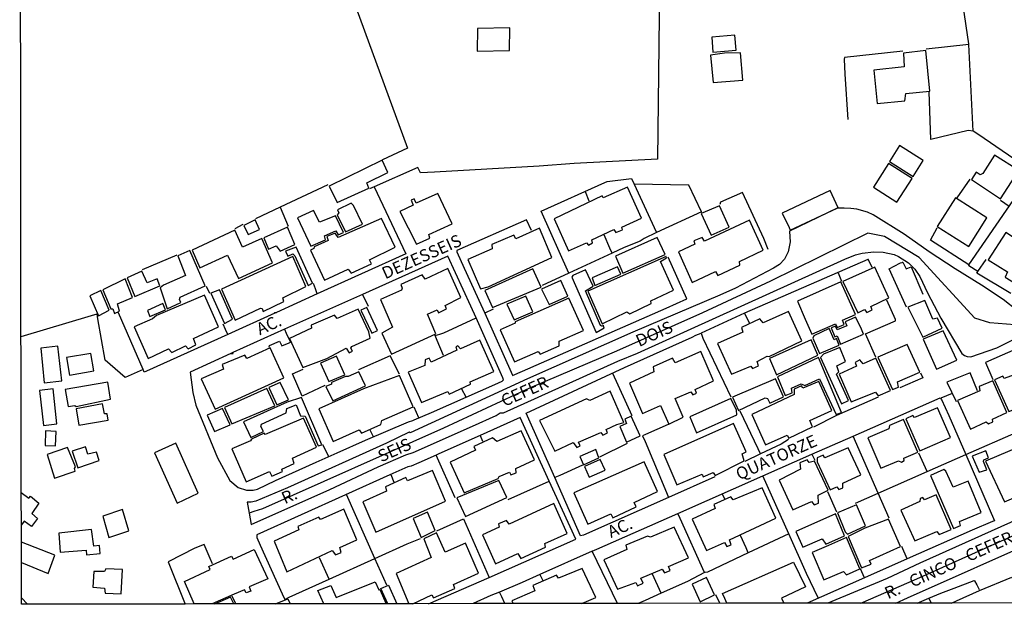
# Model space of a CAD drawing. Units: millimetres. Extents: x 185376 to 187947, y 1674277 to 1677067.
# Drawn here: x 185533 to 185737, y 1674286 to 1674407 of the extents above; entities that cross this region are included whole.
import ezdxf
from ezdxf.enums import TextEntityAlignment as Align

# ---------------------------------------------------------------- set-up
doc = ezdxf.new("R2010")
doc.units = ezdxf.units.MM
doc.header["$LTSCALE"] = 10
doc.header["$MEASUREMENT"] = 0
for name, color, linetype in [('V-EDIFICACAO', 7, 'Continuous'), ('V-LOTE', 1, 'Continuous'), ('V-NOME_DOS_LOGRADOUROS', 7, 'Continuous'), ('V-QUADRA', 2, 'Continuous')]:
    doc.layers.add(name, color=color, linetype=linetype)
doc.layers.add('V-EIXO_DE_LOGRADOURO', color=3, linetype='Continuous', plot=False)
doc.layers.add('X-LIMITE_5000', color=7, linetype='Continuous', plot=False)
doc.styles.get("Standard").update_dxf_attribs({"font": 'ARIAL.TTF'})

msp = doc.modelspace()

# ---------------------------------------------------------------- linework, layer by layer
at = {"layer": 'V-EDIFICACAO'}
for points in [[(185627.81, 1674404.91), (185627.74, 1674400.24), (185634.44, 1674400.4), (185634.48, 1674405.06), (185627.81, 1674404.91)], [(185676.2, 1674403.17), (185676.41, 1674400.06), (185681.23, 1674400.44), (185680.94, 1674403.57), (185676.2, 1674403.17)], [(185715.76, 1674399.86), (185715.87, 1674397.04), (185709.59, 1674396.33), (185710.28, 1674389.42), (185715.99, 1674390), (185716.21, 1674391.52), (185721.17, 1674392.02), (185720.33, 1674400.42), (185715.76, 1674399.86)], [(185678.82, 1674399.86), (185675.94, 1674399.41), (185676.45, 1674393.8), (185682.58, 1674394.28), (185682.11, 1674399.93), (185678.82, 1674399.86)], [(185714.9, 1674380.78), (185712.86, 1674377.44), (185717.73, 1674374.35), (185719.8, 1674377.66), (185714.9, 1674380.78)], [(185734.49, 1674378.81), (185732.11, 1674375.01), (185731.57, 1674374.71), (185730.71, 1674375.25), (185729.75, 1674373.74), (185735.79, 1674369.73), (185739.53, 1674375.59), (185734.49, 1674378.81)], [(185597.19, 1674372.41), (185598.85, 1674369), (185605.39, 1674371.95), (185605, 1674373.07), (185609.34, 1674375.2), (185608.11, 1674377.73), (185597.19, 1674372.41)], [(185712.61, 1674377.07), (185709.54, 1674372.16), (185714.36, 1674369.07), (185717.51, 1674373.94), (185712.61, 1674377.07)], [(185653.73, 1674369.99), (185653.53, 1674370.41), (185643.66, 1674365.66), (185646.63, 1674359.03), (185650.31, 1674360.69), (185650.76, 1674360.22), (185651.58, 1674360.66), (185651.4, 1674361.31), (185655.97, 1674363.42), (185656.4, 1674362.81), (185657.71, 1674363.35), (185657.59, 1674363.93), (185661.66, 1674365.74), (185658.77, 1674372.15), (185653.73, 1674369.99)], [(185615.16, 1674368.85), (185614.74, 1674369.73), (185614.16, 1674369.46), (185614.51, 1674368.48), (185611.82, 1674367.17), (185615.24, 1674360.4), (185618, 1674361.61), (185617.76, 1674362.43), (185622.56, 1674364.59), (185619.66, 1674370.83), (185615.16, 1674368.85)], [(185692.11, 1674363.83), (185692.37, 1674363.26), (185702.05, 1674367.84), (185702.25, 1674367.93), (185700.57, 1674371.49), (185690.73, 1674366.78)], [(185726.44, 1674369.97), (185722.69, 1674364.08), (185729.19, 1674359.93), (185732.94, 1674365.83), (185726.44, 1674369.97)], [(185602.25, 1674368.38), (185601.74, 1674368.84), (185598.93, 1674367.52), (185599.19, 1674366.89), (185598.86, 1674366.43), (185600.58, 1674362.95), (185604.06, 1674364.52), (185602.25, 1674368.38)], [(185673.97, 1674366.72), (185676.05, 1674362.26), (185679.75, 1674363.88), (185677.78, 1674368.32), (185673.97, 1674366.72)], [(185595.2, 1674364.92), (185593.95, 1674367.35), (185590.68, 1674365.86), (185593.44, 1674359.97), (185596.48, 1674361.32), (185596.25, 1674362.14), (185598.59, 1674363.16), (185599.05, 1674362.3), (185600.16, 1674362.78), (185598.52, 1674366.28), (185595.2, 1674364.92)], [(185599.03, 1674361.79), (185598.44, 1674362.69), (185596.75, 1674361.95), (185596.99, 1674361.13), (185594.13, 1674359.85), (185594.07, 1674359.49), (185593.33, 1674359.19), (185596.26, 1674352.94), (185601.13, 1674355.26), (185601.75, 1674354.4), (185605.95, 1674356.37), (185605.56, 1674357.17), (185610.79, 1674359.79), (185607.98, 1674365.67), (185599.03, 1674361.79)], [(185579.56, 1674364.27), (185580.47, 1674362.37), (185582.79, 1674363.44), (185581.95, 1674365.42), (185579.56, 1674364.27)], [(185583.71, 1674361.73), (185584.71, 1674359.36), (185586.29, 1674360.07), (185587.09, 1674358.95), (185590.15, 1674360.31), (185588.62, 1674363.92), (185583.71, 1674361.73)], [(185630.76, 1674360.32), (185630.82, 1674359.42), (185625.85, 1674357.23), (185628.47, 1674351.16), (185630.05, 1674351.59), (185643.16, 1674357.65), (185640.64, 1674363.71), (185635.76, 1674361.5), (185635.32, 1674362.29), (185630.76, 1674360.32)], [(185674.64, 1674361.02), (185674.21, 1674361.81), (185672.48, 1674361.11), (185672.68, 1674360.4), (185669.32, 1674358.84), (185672.12, 1674352.5), (185676.92, 1674354.75), (185677.39, 1674353.9), (185681.97, 1674356.04), (185681.88, 1674356.83), (185686.81, 1674359.13), (185683.96, 1674365.35), (185674.64, 1674361.02)], [(185739.9, 1674360.84), (185736.86, 1674362.8), (185733.21, 1674357.15), (185737.23, 1674354.67), (185736.74, 1674353.57), (185738.86, 1674352.25), (185745.79, 1674362.78), (185742.75, 1674364.84), (185739.9, 1674360.84)], [(185577.75, 1674363.31), (185568.9, 1674359.14), (185570.51, 1674355.53), (185576.23, 1674358.14), (185578.5, 1674353.31), (185585.49, 1674356.52), (185583.29, 1674361.56), (185579.31, 1674359.81), (185577.75, 1674363.31)], [(185656.31, 1674357.93), (185657.84, 1674354.4), (185666.53, 1674358.26), (185664.92, 1674361.78), (185656.31, 1674357.93)], [(185590.41, 1674359.8), (185588.19, 1674358.96), (185588.64, 1674357.89), (185589.72, 1674358.39), (185590.14, 1674357.99), (185592.84, 1674351.85), (185593.74, 1674352.32), (185590.41, 1674359.8)], [(185568.42, 1674359.08), (185565.95, 1674357.96), (185567.53, 1674353.96), (185563, 1674351.95), (185562.32, 1674351.37), (185563.74, 1674347.08), (185566.58, 1674348.35), (185566.28, 1674349.01), (185566.46, 1674349.44), (185571.62, 1674351.79), (185568.42, 1674359.08)], [(185574.98, 1674351.1), (185577.83, 1674344.71), (185583.03, 1674347.22), (185583.4, 1674347.13), (185583.55, 1674346.53), (185587.88, 1674348.57), (185587.65, 1674349.3), (185592.41, 1674351.67), (185589.68, 1674357.87), (185574.98, 1674351.1)], [(185650.6, 1674350.7), (185653.56, 1674343.98), (185658.65, 1674346.41), (185659.29, 1674346.02), (185663.69, 1674348.13), (185663.57, 1674348.71), (185668.27, 1674350.88), (185665.6, 1674356.81), (185666.85, 1674357.57), (185666.78, 1674357.88), (185650.6, 1674350.7)], [(185651.47, 1674353.44), (185652.06, 1674351.85), (185657.38, 1674354.19), (185656.7, 1674355.73), (185651.47, 1674353.44)], [(185703.24, 1674352.7), (185706.32, 1674346.24), (185707.71, 1674346.92), (185708.17, 1674346.28), (185709.24, 1674346.83), (185709.03, 1674347.54), (185712.7, 1674349.35), (185709.8, 1674355.63), (185703.24, 1674352.7)], [(185558.52, 1674354.81), (185555.53, 1674353.43), (185557.1, 1674349.59), (185562.22, 1674351.81), (185561.67, 1674353.26), (185559.63, 1674352.44), (185558.52, 1674354.81)], [(185611.98, 1674352.09), (185612.29, 1674351.31), (185612.13, 1674350.88), (185607.83, 1674348.99), (185610.28, 1674343.29), (185608.07, 1674342.05), (185610.07, 1674337.72), (185619.19, 1674341.91), (185617.48, 1674345.98), (185619.48, 1674346.81), (185619.78, 1674346.24), (185621.39, 1674347.04), (185621.14, 1674347.75), (185624.37, 1674349.4), (185621.72, 1674355.41), (185617.01, 1674353.2), (185616.43, 1674354.1), (185611.98, 1674352.09)], [(185629.31, 1674350.85), (185630.91, 1674347.3), (185640.93, 1674351.53), (185639.26, 1674355.3), (185629.31, 1674350.85)], [(185650.09, 1674355.07), (185647.51, 1674353.91), (185647.32, 1674353.57), (185652.3, 1674342.16), (185653.97, 1674343.11), (185653.78, 1674343.65), (185653.6, 1674343.4), (185653.22, 1674343.63), (185650.12, 1674350.77), (185651.72, 1674351.72), (185650.09, 1674355.07)], [(185550.47, 1674351), (185552.14, 1674347.05), (185552.54, 1674347.02), (185552.92, 1674346.1), (185553.96, 1674346.55), (185553.5, 1674348.09), (185556.62, 1674349.42), (185555.12, 1674353.25), (185550.47, 1674351)], [(185641.06, 1674351.12), (185642.62, 1674347.92), (185646.47, 1674349.64), (185645.02, 1674352.88), (185641.06, 1674351.12)], [(185695.43, 1674344.89), (185696.82, 1674341.79), (185701.72, 1674343.93), (185702.05, 1674343.2), (185703.46, 1674343.83), (185703.14, 1674344.73), (185705.84, 1674345.88), (185702.82, 1674352.6), (185693.87, 1674348.66), (185695.43, 1674344.89)], [(185550.05, 1674350.82), (185547.82, 1674349.73), (185549.57, 1674345.59), (185551.81, 1674346.77), (185550.05, 1674350.82)], [(185561.54, 1674345.64), (185560.72, 1674345), (185556.95, 1674343.33), (185559.84, 1674336.81), (185564.06, 1674338.77), (185564.7, 1674338.05), (185567.52, 1674339.39), (185568.09, 1674338.78), (185569.71, 1674339.6), (185569.23, 1674340.92), (185574.38, 1674343.33), (185571.5, 1674349.84), (185561.54, 1674345.64)], [(185574.56, 1674350.97), (185572.76, 1674350.25), (185575.59, 1674344.02), (185577.26, 1674344.94), (185574.56, 1674350.97)], [(185633.85, 1674348.01), (185635.37, 1674344.75), (185639.25, 1674346.42), (185637.76, 1674349.69), (185633.85, 1674348.01)], [(185559.69, 1674346.71), (185560.17, 1674345.44), (185563.39, 1674346.87), (185562.87, 1674348.13), (185559.69, 1674346.71)], [(185604.98, 1674347.35), (185603.74, 1674346.76), (185606.02, 1674342.06), (185607.19, 1674342.56), (185604.98, 1674347.35)], [(185635.61, 1674344.38), (185635.61, 1674344.09), (185632.5, 1674342.73), (185635.42, 1674336.08), (185640.36, 1674338.26), (185640.73, 1674337.69), (185644.65, 1674339.4), (185644.67, 1674340.37), (185649.67, 1674342.61), (185646.68, 1674349.25), (185635.61, 1674344.38)], [(185716.64, 1674347.42), (185719.71, 1674341.18), (185723.69, 1674343.09), (185722.74, 1674345.1), (185721.81, 1674344.9), (185720.13, 1674348.77), (185716.64, 1674347.42)], [(185593.51, 1674343.68), (185593.54, 1674343.04), (185588.99, 1674340.94), (185591.76, 1674334.97), (185596.7, 1674336.81), (185600.69, 1674338.95), (185601.36, 1674337.98), (185602.02, 1674338.33), (185601.7, 1674338.9), (185601.89, 1674339.28), (185605.65, 1674340.96), (185605.4, 1674342.33), (185603.21, 1674346.96), (185598.84, 1674345.04), (185598.31, 1674345.76), (185593.51, 1674343.68)], [(185686.75, 1674344.13), (185686.1, 1674344.96), (185682.31, 1674343.23), (185682.55, 1674342.2), (185677.32, 1674339.92), (185680.26, 1674333.54), (185684.22, 1674335.24), (185684.59, 1674334.74), (185685.83, 1674335.28), (185685.51, 1674336.18), (185687.62, 1674337.31), (185688.04, 1674337.21), (185694.75, 1674340.43), (185691.98, 1674346.52), (185686.75, 1674344.13)], [(185707.06, 1674342.83), (185706.42, 1674344.19), (185705.86, 1674345.36), (185703.71, 1674344.39), (185704.05, 1674343.54), (185702.07, 1674342.68), (185701.69, 1674343.47), (185700.79, 1674343.1), (185701.55, 1674341.26), (185702.07, 1674341.49), (185702.76, 1674339.78), (185707.51, 1674341.84), (185707.35, 1674342.19), (185707.06, 1674342.83)], [(185697.21, 1674341.5), (185697.02, 1674340.96), (185698.41, 1674337.81), (185702.43, 1674339.55), (185701.89, 1674340.92), (185701.41, 1674340.67), (185700.42, 1674342.96), (185697.21, 1674341.5)], [(185723.92, 1674342.53), (185719.77, 1674340.8), (185722.55, 1674334.59), (185726.75, 1674336.42), (185723.92, 1674342.53)], [(185537.66, 1674338.9), (185538.39, 1674331.8), (185542.01, 1674332.15), (185541.22, 1674339.33), (185537.66, 1674338.9)], [(185618.25, 1674336.05), (185617.81, 1674336.83), (185617, 1674336.55), (185616.97, 1674335.37), (185613.51, 1674333.95), (185616.23, 1674327.71), (185621.68, 1674329.95), (185621.94, 1674329.46), (185626.37, 1674331.53), (185626.32, 1674331.96), (185631.17, 1674334.08), (185628.3, 1674340.59), (185624.33, 1674338.78), (185623.74, 1674339.39), (185623.36, 1674339.19), (185623.57, 1674338.5), (185618.25, 1674336.05)], [(185688.06, 1674336.77), (185689.56, 1674333.43), (185698.03, 1674337.46), (185696.67, 1674340.63), (185688.06, 1674336.77)], [(185710.45, 1674337.06), (185713.48, 1674330.4), (185714.73, 1674330.91), (185714.49, 1674332), (185719.11, 1674333.95), (185716.52, 1674339.72), (185710.45, 1674337.06)], [(185542.97, 1674336.99), (185543.6, 1674333.35), (185548.64, 1674334.22), (185548.02, 1674337.85), (185542.97, 1674336.99)], [(185580.24, 1674336.81), (185579.78, 1674337.49), (185575.09, 1674335.53), (185575.36, 1674334.59), (185570.79, 1674332.57), (185573.68, 1674326.33), (185587.86, 1674332.78), (185585.01, 1674338.99), (185580.24, 1674336.81)], [(185595.44, 1674335.86), (185597.12, 1674332.08), (185600.42, 1674333.45), (185598.7, 1674337.28), (185595.44, 1674335.86)], [(185664.07, 1674335.06), (185664.23, 1674334.01), (185659.19, 1674331.69), (185661.89, 1674325.45), (185665.57, 1674327.08), (185667.3, 1674323.27), (185670.25, 1674324.65), (185668.6, 1674328.52), (185671.86, 1674329.92), (185672.25, 1674329.28), (185672.99, 1674329.67), (185672.76, 1674330.39), (185676.55, 1674332.18), (185673.88, 1674338.22), (185668.61, 1674335.87), (185668.07, 1674336.88), (185664.07, 1674335.06)], [(185699.21, 1674337.68), (185698.62, 1674337), (185702.97, 1674327.42), (185704.36, 1674328.14), (185701.93, 1674333.58), (185702.36, 1674334.04), (185702.01, 1674335.31), (185703.79, 1674336.2), (185702.61, 1674339.1), (185699.21, 1674337.68)], [(185689.74, 1674332.99), (185691.34, 1674329.17), (185692.77, 1674329.69), (185692.62, 1674330.65), (185694.65, 1674331.56), (185695.37, 1674331.21), (185698.41, 1674332.62), (185701.87, 1674325.23), (185702.97, 1674325.67), (185698.21, 1674336.97), (185689.74, 1674332.99)], [(185702.44, 1674333.53), (185704.93, 1674327.87), (185709.97, 1674329.84), (185710.48, 1674329.06), (185713.06, 1674330.22), (185710.04, 1674336.88), (185707.41, 1674335.72), (185706.75, 1674336.51), (185705.77, 1674336), (185706.05, 1674335.2), (185702.44, 1674333.53)], [(185604.29, 1674330.54), (185595.08, 1674326.38), (185598.01, 1674319.66), (185603.41, 1674322.06), (185603.88, 1674321.38), (185607.88, 1674323.16), (185608.08, 1674323.99), (185614.53, 1674326.85), (185611.69, 1674333.31), (185604.29, 1674330.54)], [(185600.57, 1674333.08), (185597.7, 1674331.85), (185597.67, 1674331.53), (185596.49, 1674331), (185597.95, 1674328.07), (185604.68, 1674331.13), (185603.35, 1674334.04), (185601.13, 1674333.06), (185600.57, 1674333.08)], [(185736.53, 1674332.66), (185736.21, 1674333.13), (185734.55, 1674332.4), (185737.5, 1674325.82), (185738.74, 1674326.35), (185739.05, 1674325.89), (185739.96, 1674326.23), (185739.99, 1674326.9), (185743.54, 1674328.52), (185740.98, 1674334.32), (185736.53, 1674332.66)], [(185542.69, 1674330.39), (185543.32, 1674326.9), (185544.7, 1674327.09), (185544.96, 1674326.87), (185552.07, 1674328.41), (185551.51, 1674331.92), (185542.69, 1674330.39)], [(185587.1, 1674331.87), (185584.77, 1674330.81), (185586.42, 1674327.24), (185588.8, 1674328.29), (185587.1, 1674331.87)], [(185680.42, 1674328.82), (185681.7, 1674326.04), (185687.19, 1674328.68), (185687.64, 1674328.54), (185688.12, 1674327.6), (185690.99, 1674328.85), (185689.33, 1674332.61), (185680.42, 1674328.82)], [(185694.97, 1674330.66), (185694.66, 1674331.12), (185693.2, 1674330.47), (185693.18, 1674329.39), (185684.47, 1674325.25), (185687.27, 1674318.94), (185691.72, 1674321), (185692.09, 1674320.32), (185696.97, 1674322.7), (185696.42, 1674323.99), (185700.93, 1674326.04), (185698.27, 1674332.03), (185694.97, 1674330.66)], [(185731.35, 1674331.02), (185731.48, 1674330.11), (185726.87, 1674328.14), (185729.54, 1674322.21), (185732.79, 1674323.7), (185733.27, 1674323.3), (185734.18, 1674323.71), (185734.12, 1674324.28), (185737.06, 1674325.63), (185734.21, 1674332.18), (185731.35, 1674331.02)], [(185537.44, 1674330.21), (185538.24, 1674322.94), (185541.01, 1674323.31), (185540.27, 1674330.52), (185537.44, 1674330.21)], [(185575.61, 1674326.71), (185577.13, 1674323.3), (185585.99, 1674327.02), (185584.35, 1674330.61), (185575.61, 1674326.71)], [(185650.31, 1674328.46), (185640.62, 1674323.98), (185643.76, 1674317.63), (185647.59, 1674319.47), (185648.33, 1674318.39), (185649.02, 1674318.74), (185648.67, 1674319.5), (185653.3, 1674321.55), (185653.68, 1674320.97), (185654.63, 1674321.42), (185654.38, 1674322.12), (185656.54, 1674323.19), (185658.05, 1674323.57), (185655.2, 1674330.07), (185650.99, 1674328.11), (185650.31, 1674328.46)], [(185544.99, 1674326.43), (185545.57, 1674323.02), (185551.58, 1674324.08), (185551.4, 1674325.4), (185550.85, 1674325.39), (185550.45, 1674327.45), (185544.99, 1674326.43)], [(185579.49, 1674323.7), (185581.01, 1674320.5), (185583.62, 1674321.7), (185583.13, 1674322.73), (185583.21, 1674323.26), (185588.36, 1674325.56), (185588.49, 1674326.5), (185590.36, 1674327.23), (185591.32, 1674324.99), (185592.22, 1674324.89), (185594.93, 1674318.75), (185595.72, 1674318.95), (185591.46, 1674328.71), (185588.56, 1674327.77), (185579.49, 1674323.7)], [(185671.61, 1674324.77), (185673.03, 1674321.48), (185681.35, 1674325.15), (185681.24, 1674326.16), (185680.07, 1674328.57), (185671.61, 1674324.77)], [(185571.99, 1674325.11), (185573.56, 1674321.7), (185576.79, 1674323.13), (185575.19, 1674326.45), (185571.99, 1674325.11)], [(185718.04, 1674324.58), (185717.67, 1674325.04), (185716.2, 1674324.36), (185719.13, 1674317.71), (185725.47, 1674320.46), (185722.78, 1674326.61), (185718.04, 1674324.58)], [(185584.02, 1674321.12), (185583.79, 1674321.37), (185581.17, 1674320.13), (185581, 1674319.77), (185577.13, 1674318.11), (185580.09, 1674311.3), (185584.92, 1674313.43), (185585.36, 1674312.53), (185587.55, 1674313.48), (185587.44, 1674313.94), (185589.97, 1674315.12), (185589.66, 1674316.23), (185594.62, 1674318.48), (185591.89, 1674324.5), (185584.02, 1674321.12)], [(185658.25, 1674324.26), (185658.56, 1674323.4), (185657.19, 1674322.75), (185658.58, 1674319.55), (185661.36, 1674320.84), (185659.53, 1674324.89), (185658.25, 1674324.26)], [(185666.25, 1674316.98), (185668.97, 1674310.74), (185674.16, 1674312.91), (185674.4, 1674312.38), (185676.47, 1674313.28), (185676.87, 1674312.67), (185682.83, 1674315.7), (185682.42, 1674317.1), (185683.25, 1674317.53), (185680.65, 1674323.37), (185666.25, 1674316.98)], [(185712.83, 1674322.97), (185712.7, 1674322.25), (185708.38, 1674320.42), (185711.08, 1674314.13), (185714.72, 1674315.69), (185715.31, 1674315.4), (185715.9, 1674315.71), (185715.84, 1674316.2), (185718.71, 1674317.45), (185715.71, 1674324.17), (185712.83, 1674322.97)], [(185538.68, 1674321.86), (185538.61, 1674318.83), (185540.7, 1674318.75), (185540.87, 1674321.71), (185538.68, 1674321.86)], [(185627.04, 1674318.66), (185627.43, 1674317.85), (185622.2, 1674315.4), (185625.05, 1674309.03), (185632.09, 1674312.02), (185632.26, 1674312.45), (185634.41, 1674313.31), (185634.7, 1674312.75), (185635.77, 1674313.18), (185635.72, 1674314.05), (185639.59, 1674315.89), (185636.85, 1674321.87), (185631.84, 1674319.63), (185630.91, 1674320.42), (185627.04, 1674318.66)], [(185561.12, 1674317.32), (185565.82, 1674306.92), (185570.16, 1674309.01), (185565.54, 1674319.28), (185561.12, 1674317.32)], [(185538.97, 1674316.95), (185540.53, 1674312.09), (185544.78, 1674313.56), (185544.61, 1674314.09), (185544.86, 1674314.4), (185543.21, 1674318.42), (185538.97, 1674316.95)], [(185544.18, 1674317.64), (185545.34, 1674314.2), (185549.7, 1674315.72), (185549.18, 1674317.47), (185547.42, 1674317.04), (185546.9, 1674318.59), (185544.18, 1674317.64)], [(185648.92, 1674316.55), (185649.7, 1674314.86), (185652.87, 1674316.31), (185652.22, 1674317.98), (185648.92, 1674316.55)], [(185699.51, 1674316.31), (185699.17, 1674316.81), (185697.89, 1674316.28), (185697.89, 1674315.45), (185700.62, 1674309.69), (185702.01, 1674310.33), (185702.38, 1674309.76), (185703.2, 1674310.09), (185703.21, 1674311.03), (185706.95, 1674312.75), (185704.35, 1674318.33), (185699.51, 1674316.31)], [(185729.93, 1674316.62), (185731.39, 1674313.33), (185732.96, 1674313.8), (185732.22, 1674315.56), (185732.34, 1674315.9), (185733.27, 1674316.31), (185732.72, 1674317.71), (185729.93, 1674316.62)], [(185732.65, 1674315.6), (185736.6, 1674307.21), (185741.04, 1674309.13), (185741.61, 1674308.52), (185744.13, 1674309.74), (185739.93, 1674318.71), (185732.65, 1674315.6)], [(185647.73, 1674309.05), (185650.6, 1674302.62), (185655.37, 1674304.75), (185655.74, 1674303.9), (185660.55, 1674306.16), (185660.17, 1674307.06), (185664.96, 1674309.36), (185662.19, 1674315.47), (185647.73, 1674309.05)], [(185649.88, 1674314.48), (185650.86, 1674312.32), (185654.15, 1674313.74), (185653.11, 1674315.94), (185649.88, 1674314.48)], [(185690.1, 1674311.69), (185692.9, 1674305.54), (185696.77, 1674307.28), (185697.27, 1674306.56), (185698.17, 1674306.92), (185698.16, 1674308.58), (185700.21, 1674309.58), (185697.37, 1674315.61), (185696.24, 1674315.3), (185695.85, 1674315.9), (185694.33, 1674315.25), (185694.5, 1674313.97), (185690.1, 1674311.69)], [(185608.8, 1674310.32), (185609.04, 1674309.43), (185604.14, 1674307.19), (185606.84, 1674300.95), (185621.24, 1674307.36), (185618.55, 1674313.68), (185613.4, 1674311.51), (185613.02, 1674312.23), (185608.8, 1674310.32)], [(185724.51, 1674313.54), (185724.03, 1674313.87), (185721.3, 1674312.65), (185726.09, 1674301.68), (185727.47, 1674302.31), (185727.32, 1674303.12), (185731.78, 1674305), (185729.08, 1674311.49), (185726, 1674310.23), (185724.51, 1674313.54)], [(185623.58, 1674308.05), (185625.37, 1674304.19), (185633.84, 1674308.07), (185632.24, 1674311.64), (185623.58, 1674308.05)], [(185680.57, 1674307.61), (185680.13, 1674308.26), (185676.56, 1674306.68), (185676.88, 1674305.85), (185672.11, 1674303.6), (185675.11, 1674297.16), (185678.81, 1674298.79), (185679.26, 1674297.96), (185680.14, 1674298.29), (185679.83, 1674299.36), (185689.39, 1674303.84), (185686.56, 1674310.07), (185680.57, 1674307.61)], [(185634.32, 1674302.59), (185633.77, 1674303.38), (185632.14, 1674302.67), (185632.26, 1674301.97), (185628.83, 1674300.41), (185631.54, 1674294.43), (185636.12, 1674296.5), (185636.77, 1674295.53), (185641.85, 1674297.81), (185641.73, 1674298.61), (185646.32, 1674300.66), (185643.55, 1674306.83), (185634.32, 1674302.59)], [(185720.06, 1674307.63), (185719.73, 1674308.11), (185719.2, 1674307.89), (185719.1, 1674307.25), (185715.22, 1674305.49), (185718.09, 1674299.17), (185722.64, 1674301.05), (185723.08, 1674300.44), (185725.59, 1674301.48), (185722.49, 1674308.65), (185720.06, 1674307.63)], [(185550.51, 1674304.26), (185551.76, 1674299.86), (185555.85, 1674301.2), (185554.58, 1674305.59), (185550.51, 1674304.26)], [(185590.73, 1674302.14), (185590.95, 1674301.43), (185585.83, 1674299.11), (185588.45, 1674292.76), (185597.84, 1674297.12), (185598.5, 1674296.25), (185599.68, 1674296.76), (185599.41, 1674297.76), (185602.93, 1674299.36), (185600.2, 1674305.67), (185595.43, 1674303.54), (185595.07, 1674304.03), (185590.73, 1674302.14)], [(185614.55, 1674303.74), (185616.16, 1674299.82), (185619.1, 1674301.29), (185617.53, 1674305.04), (185614.55, 1674303.74)], [(185693.5, 1674301.09), (185694.99, 1674297.87), (185698.96, 1674299.57), (185699.72, 1674298.44), (185703.59, 1674300.21), (185701.73, 1674304.69), (185693.5, 1674301.09)], [(185702.11, 1674304.9), (185703.68, 1674301.03), (185704.15, 1674300.55), (185707.93, 1674302.27), (185706.07, 1674306.58), (185702.11, 1674304.9)], [(185707.76, 1674301.78), (185704.34, 1674300.03), (185707.1, 1674293.6), (185709.05, 1674294.36), (185708.74, 1674295.07), (185715.1, 1674297.97), (185712.64, 1674303.59), (185707.76, 1674301.78)], [(185541.38, 1674300.74), (185541.71, 1674296.8), (185547.02, 1674297.24), (185547.13, 1674296.25), (185549.93, 1674296.56), (185549.8, 1674298.16), (185548.66, 1674298.07), (185548.18, 1674301.49), (185541.38, 1674300.74)], [(185658.42, 1674298.24), (185658.63, 1674297.35), (185653.87, 1674295.2), (185656.72, 1674289.19), (185660.5, 1674290.53), (185660.87, 1674289.85), (185661.98, 1674290.4), (185661.56, 1674291.46), (185665.93, 1674293.33), (185666.44, 1674292.54), (185667.55, 1674293.03), (185667.25, 1674293.88), (185671.38, 1674295.64), (185668.4, 1674302), (185663.5, 1674299.89), (185662.91, 1674300.14), (185658.42, 1674298.24)], [(185700.23, 1674298.19), (185696.91, 1674296.72), (185699.3, 1674291.12), (185703.35, 1674292.82), (185703.96, 1674292.14), (185706.73, 1674293.39), (185703.99, 1674299.81), (185700.23, 1674298.19)], [(185551.1, 1674293.36), (185550.82, 1674292.79), (185548.64, 1674292.82), (185548.44, 1674289.56), (185550.82, 1674289.4), (185550.98, 1674288.32), (185554.26, 1674288.21), (185554.54, 1674293.25), (185551.1, 1674293.36)], [(185672.11, 1674290.21), (185673.8, 1674286.53), (185676.7, 1674288), (185675.08, 1674291.55), (185672.11, 1674290.21)]]:
    msp.add_lwpolyline(points, close=True, dxfattribs=at)
for points in [[(185533.659, 1674309.131), (185535.195, 1674307.936), (185535.58, 1674308.34), (185537.31, 1674306.9), (185535.83, 1674304.77), (185537, 1674303.75), (185535.8, 1674302.1), (185534.26, 1674303.21), (185533.67, 1674302.42)], [(185614.44, 1674286.16), (185618.36, 1674288.02), (185618.762, 1674287.414), (185623.154, 1674289.327), (185622.89, 1674290.12), (185628.05, 1674292.46), (185625.35, 1674298.65), (185621.16, 1674296.84), (185619.34, 1674300.79), (185616.74, 1674299.55), (185618.28, 1674295.74), (185611.06, 1674292.43), (185613.64, 1674286.16)], [(185533.679, 1674294.65), (185539.24, 1674292.43), (185539.24, 1674292.43), (185540.55, 1674296.17), (185533.67, 1674298.86)], [(185569.361, 1674286.11), (185567.37, 1674290.75), (185567.37, 1674290.75), (185572.65, 1674293.26), (185572.4, 1674293.85), (185577.07, 1674295.99), (185577.37, 1674295.38), (185581.75, 1674297.38), (185584.54, 1674291.33), (185580.67, 1674289.62), (185581.06, 1674288.78), (185580.09, 1674288.39), (185579.72, 1674289.04), (185577.58, 1674288.17), (185573.046, 1674286.112)], [(185679.28, 1674286.25), (185678.84, 1674287.25), (185678.38, 1674288.3), (185693.05, 1674294.72), (185695.51, 1674289.65), (185690.53, 1674287.3), (185691.07, 1674286.26)], [(185649.28, 1674286.21), (185650.28, 1674286.62), (185652.25, 1674287.44), (185649.39, 1674293.47), (185644.52, 1674291.41), (185644.15, 1674292.04), (185639.21, 1674289.9), (185639.66, 1674288.83), (185634.87, 1674286.78), (185635.17, 1674286.19)], [(185596.12, 1674286.14), (185594.88, 1674288.86), (185597.56, 1674289.93), (185598.65, 1674287.48), (185606.668, 1674290.69), (185607.442, 1674289.023), (185607.66, 1674289.105), (185607.66, 1674289.105), (185608.946, 1674286.16)], [(185725.67, 1674286.3), (185726.68, 1674286.76), (185731.43, 1674288.91), (185738.09, 1674291.63), (185740.27, 1674287.33), (185740.78, 1674286.33)], [(185609.289, 1674286.153), (185607.887, 1674289.293), (185609.448, 1674289.97), (185609.448, 1674289.97), (185611.145, 1674286.16)], [(185534.919, 1674286.061), (185533.69, 1674287.41), (185534.919, 1674286.061)], [(185577.496, 1674286.119), (185576.86, 1674287.532), (185573.545, 1674286.042)], [(185586.1, 1674286.13), (185588.7, 1674287.17), (185588.7, 1674287.17), (185589.16, 1674286.13)]]:
    msp.add_lwpolyline(points, dxfattribs=at)
at = {"layer": 'V-EIXO_DE_LOGRADOURO'}
for points in [[(185759.25, 1674314.5), (185758.91, 1674319.74), (185757.33, 1674332.39), (185756, 1674336.17), (185752.46, 1674339.52), (185746.63, 1674341.56), (185738.72, 1674343.73), (185733.54, 1674344.16), (185730.44, 1674345.09), (185719, 1674357.67), (185711.84, 1674362.01), (185708.38, 1674362.68), (185688.31, 1674352.73), (185674.24, 1674346.2), (185656.5, 1674338.34), (185638.56, 1674330.68), (185620.82, 1674322.44), (185583.41, 1674305.79), (185581.68, 1674305.21), (185580.68, 1674304.87)], [(185706.91, 1674286.285), (185718.48, 1674291.31), (185749.95, 1674305.39)]]:
    msp.add_lwpolyline(points, dxfattribs=at)
at = {"layer": 'V-LOTE'}
for points in [[(185581.15, 1674468.21), (185613.36, 1674380.25), (185608.23, 1674377.84)], [(185729.21, 1674401.74), (185724.26, 1674435.36)], [(185665.48, 1674419.25), (185664.97, 1674377.94), (185647.75, 1674377.06), (185640.57, 1674376.5), (185618.93, 1674375.26), (185616.03, 1674375.16), (185615.48, 1674376.2), (185606.5, 1674372.27)], [(185715.58, 1674400.22), (185703.57, 1674398.94), (185703.46, 1674398.57), (185703.6, 1674395.48), (185704.23, 1674386.13)], [(185729.22, 1674401.61), (185720.42, 1674400.69)], [(185729.22, 1674401.61), (185729.21, 1674401.74)], [(185730.11, 1674383.73), (185730.04, 1674385.09), (185729.22, 1674401.61)], [(185730.11, 1674383.73), (185729.09, 1674383.85), (185721.39, 1674381.98), (185721.03, 1674391.82)], [(185742.45, 1674375.32), (185731.05, 1674383.09), (185730.11, 1674383.73)], [(185646.7, 1674354.44), (185640.95, 1674367.19), (185654.07, 1674373.15), (185654.6, 1674373.33), (185659.6, 1674373.97), (185660.16, 1674372.76)], [(185729.42, 1674373.85), (185726.78, 1674370)], [(185596.9, 1674372.65), (185587.06, 1674368.01)], [(185606.5, 1674372.27), (185613, 1674358.4), (185594.76, 1674350.14)], [(185606.5, 1674372.27), (185605.56, 1674371.86)], [(185660.16, 1674372.76), (185664.31, 1674363.81), (185664.78, 1674362.79)], [(185674.02, 1674367.07), (185671.41, 1674372.6), (185660.16, 1674372.76)], [(185729.25, 1674356.11), (185740.52, 1674372.49)], [(185650.01, 1674371.3), (185650.78, 1674369.36)], [(185687.82, 1674359.3), (185686.93, 1674361.56), (185682.53, 1674371.1), (185677.97, 1674369.04), (185677.81, 1674368.61)], [(185587.06, 1674368.01), (185582, 1674365.62)], [(185587.06, 1674368.01), (185588.77, 1674364.13)], [(185737.53, 1674368.2), (185735.77, 1674369.41)], [(185674.02, 1674367.07), (185664.78, 1674362.79)], [(185579.41, 1674364.47), (185577.75, 1674363.57)], [(185638.96, 1674363.22), (185637.91, 1674365.45), (185623.58, 1674359.09), (185623.58, 1674358.8), (185625.05, 1674355.43), (185628.53, 1674347.97), (185629.34, 1674346.14)], [(185721.28, 1674361.25), (185722.69, 1674363.77)], [(185655.61, 1674358.57), (185655.16, 1674359.57), (185653.93, 1674362.3)], [(185664.78, 1674362.79), (185662.21, 1674361.6), (185661.41, 1674361.02), (185658.09, 1674359.71), (185655.61, 1674358.57)], [(185729.25, 1674356.11), (185721.28, 1674361.25)], [(185565.76, 1674358.15), (185558.62, 1674355.07)], [(185627.54, 1674345.17), (185626.46, 1674347.6), (185621.69, 1674357.89), (185604.11, 1674350.03)], [(185655.61, 1674358.57), (185646.7, 1674354.44)], [(185671, 1674349.11), (185667.18, 1674357.69)], [(185708.52, 1674357.2), (185708.51, 1674357.21), (185708.37, 1674357.21), (185682.93, 1674346.13)], [(185709.24, 1674355.59), (185708.52, 1674357.2)], [(185716.36, 1674347.41), (185712.75, 1674355.32), (185713.84, 1674355.89)], [(185713.84, 1674355.89), (185715.1, 1674356.54), (185715.43, 1674356.62)], [(185715.43, 1674356.62), (185715.56, 1674356.66)], [(185715.56, 1674356.66), (185715.61, 1674356.67), (185716.32, 1674355.31)], [(185716.32, 1674355.31), (185717.29, 1674355.69)], [(185717.29, 1674355.69), (185719.71, 1674350.11), (185719.75, 1674350.11)], [(185729.27, 1674356.1), (185729.25, 1674356.11)], [(185731.05, 1674354.75), (185729.25, 1674355.9), (185729.27, 1674356.1)], [(185731.05, 1674354.75), (185732.82, 1674357.21)], [(185646.7, 1674354.44), (185641.13, 1674351.87)], [(185702.25, 1674354.49), (185702.94, 1674352.79)], [(185730.9, 1674354.44), (185731.05, 1674354.75)], [(185737.91, 1674350.24), (185730.9, 1674354.44)], [(185572.58, 1674350.23), (185571.87, 1674351.67)], [(185594.39, 1674351.17), (185593.99, 1674352.28)], [(185594.76, 1674350.14), (185586.32, 1674346.31)], [(185604.11, 1674350.03), (185587.99, 1674342.82)], [(185594.76, 1674350.14), (185594.39, 1674351.17)], [(185604.11, 1674350.03), (185605.27, 1674347.63)], [(185666.73, 1674347.22), (185671, 1674349.1), (185671, 1674349.11)], [(185710.01, 1674337.1), (185707.92, 1674341.86), (185714.09, 1674344.56), (185714.11, 1674344.85), (185712.33, 1674348.86)], [(185533.616, 1674341.369), (185548.18, 1674345.67), (185549.32, 1674346.03)], [(185558.83, 1674334.54), (185555.09, 1674332.9), (185550.96, 1674336.43), (185549.49, 1674344.99), (185549.32, 1674346.03)], [(185558.83, 1674334.54), (185553.74, 1674346.2)], [(185586.01, 1674346.17), (185576.28, 1674341.76)], [(185586.01, 1674346.17), (185585.95, 1674346.31)], [(185585.95, 1674346.31), (185586.32, 1674346.31)], [(185586.32, 1674346.31), (185586.01, 1674346.17)], [(185631.05, 1674346.97), (185629.34, 1674346.14)], [(185629.34, 1674346.14), (185635.01, 1674333.34)], [(185637.08, 1674334.17), (185666.73, 1674347.22)], [(185682.93, 1674346.13), (185674.87, 1674342.45), (185674.01, 1674342.06)], [(185682.93, 1674346.13), (185683.9, 1674344.18)], [(185575.81, 1674342.79), (185575.33, 1674343.85)], [(185619.05, 1674341.51), (185620.04, 1674341.83), (185620.89, 1674342.11), (185626.48, 1674344.68), (185627.54, 1674345.17)], [(185633.17, 1674332.4), (185633.04, 1674332.79), (185627.54, 1674345.17)], [(185576.28, 1674341.76), (185559.52, 1674334.17), (185559.03, 1674333.98), (185558.83, 1674334.54)], [(185576.28, 1674341.76), (185575.81, 1674342.79)], [(185587.99, 1674342.82), (185577.31, 1674338.05)], [(185587.99, 1674342.82), (185588.34, 1674342.03), (185589.19, 1674340.14)], [(185620.78, 1674337.44), (185619.47, 1674340.53), (185619.05, 1674341.51)], [(185658.18, 1674334.95), (185672.11, 1674341.17), (185672.87, 1674341.59), (185674.01, 1674342.06)], [(185674.01, 1674342.06), (185674.34, 1674341.01), (185680.07, 1674328.86)], [(185584.82, 1674339.16), (185584.91, 1674339.46), (185586.97, 1674340.39), (185587.46, 1674339.39), (185588.95, 1674340.03), (185589.19, 1674340.14)], [(185740.67, 1674339.46), (185732.67, 1674335.95)], [(185576.9, 1674337.86), (185568.48, 1674333.99), (185569.07, 1674329.77), (185569.7, 1674327.17), (185574.15, 1674316.32), (185576.73, 1674311.62), (185578.43, 1674310.16), (185580.11, 1674309.63), (185580.85, 1674309.62)], [(185576.9, 1674337.86), (185577.39, 1674337.86), (185577.31, 1674338.05)], [(185577.31, 1674338.05), (185576.9, 1674337.86)], [(185611.72, 1674333.57), (185609.8, 1674337.38), (185603.29, 1674334.43)], [(185732.67, 1674335.95), (185732.66, 1674335.95), (185734.18, 1674332.46)], [(185596.33, 1674331.22), (185591.61, 1674329.05), (185589.66, 1674333.61), (185591.82, 1674334.59)], [(185635.01, 1674333.34), (185635.04, 1674333.27), (185637.08, 1674334.17)], [(185643.78, 1674312.2), (185637.87, 1674325.5), (185658.18, 1674334.95)], [(185655.69, 1674333.76), (185659.68, 1674325.05)], [(185719.28, 1674333.87), (185719.7, 1674332.82), (185714.95, 1674330.75)], [(185731.02, 1674330.1), (185729.47, 1674333.84), (185724.7, 1674331.92), (185726.59, 1674327.94)], [(185625.51, 1674328.83), (185631.4, 1674331.42)], [(185631.4, 1674331.42), (185632.92, 1674332.09)], [(185632.92, 1674332.09), (185633.15, 1674332.37)], [(185633.15, 1674332.37), (185633.17, 1674332.39), (185633.17, 1674332.4)], [(185625.51, 1674328.83), (185624.58, 1674330.48)], [(185725.81, 1674329.57), (185723.42, 1674328.59)], [(185618.32, 1674325.67), (185625.51, 1674328.83)], [(185710.51, 1674328.78), (185701.88, 1674325.01), (185697.15, 1674322.63)], [(185705.34, 1674320.78), (185723.28, 1674328.69), (185723.61, 1674328.31), (185725.07, 1674325.03), (185728.58, 1674316.94)], [(185614.45, 1674324), (185614.75, 1674324.1), (185618.32, 1674325.67)], [(185615.72, 1674324.56), (185614.73, 1674326.76)], [(185686.21, 1674317.09), (185685.72, 1674318.12), (185682.02, 1674325.95)], [(185598.82, 1674317.29), (185604.69, 1674319.91), (185613.55, 1674323.72), (185614.45, 1674324)], [(185642.64, 1674311.46), (185636.63, 1674324.59), (185628.36, 1674320.89)], [(185667.16, 1674323.2), (185662.48, 1674321.09), (185661.9, 1674320.83)], [(185606.35, 1674320.63), (185605.65, 1674322.01)], [(185628.36, 1674320.9), (185628.36, 1674320.89)], [(185728.58, 1674316.94), (185738.97, 1674321.53)], [(185597.1, 1674316.55), (185595.89, 1674318.99)], [(185628.36, 1674320.89), (185619.87, 1674317.1)], [(185628.36, 1674320.89), (185628.88, 1674319.73)], [(185658.69, 1674319.22), (185652.97, 1674316.45)], [(185661.9, 1674320.83), (185662.4, 1674319.64), (185666.82, 1674309.16), (185667.26, 1674308.11)], [(185692.01, 1674320.06), (185690.47, 1674319.13), (185686.21, 1674317.09)], [(185696.82, 1674317.02), (185705.34, 1674320.78)], [(185710.53, 1674308.98), (185705.34, 1674320.78)], [(185594.54, 1674315.37), (185598.82, 1674317.29)], [(185619.29, 1674316.84), (185615.74, 1674315.25)], [(185619.87, 1674317.1), (185619.29, 1674316.84)], [(185623.24, 1674308.03), (185619.29, 1674316.84)], [(185686.21, 1674317.09), (185682.98, 1674315.54)], [(185686.72, 1674312.56), (185696.82, 1674317.02)], [(185696.82, 1674317.02), (185697.46, 1674315.8)], [(185720.63, 1674313.43), (185718.9, 1674317.23)], [(185720.63, 1674313.43), (185728.58, 1674316.94)], [(185728.58, 1674316.94), (185734.5, 1674303.3)], [(185582.39, 1674309.79), (185586.16, 1674311.62), (185594.54, 1674315.37)], [(185615.74, 1674315.25), (185614.1, 1674314.54), (185613.44, 1674314.44), (185609.69, 1674312.78)], [(185609.69, 1674312.78), (185582.28, 1674300.42), (185582.28, 1674300.35)], [(185609.92, 1674312.85), (185610.56, 1674311.28)], [(185649.47, 1674314.74), (185644.83, 1674312.67), (185643.78, 1674312.2)], [(185710.53, 1674308.98), (185720.63, 1674313.43)], [(185630.23, 1674291.59), (185648.12, 1674299.49), (185642.64, 1674311.46)], [(185634.12, 1674307.69), (185642.64, 1674311.46)], [(185667.26, 1674308.11), (185649.71, 1674300.32), (185649.1, 1674300.2), (185643.78, 1674312.2)], [(185676.82, 1674312.36), (185667.26, 1674308.11)], [(185669.17, 1674304.82), (185686.72, 1674312.56)], [(185692.06, 1674300.61), (185686.72, 1674312.56)], [(185580.85, 1674309.62), (185581.51, 1674309.61), (185582.39, 1674309.79)], [(185606.66, 1674295.5), (185600.77, 1674308.73)], [(185678.29, 1674308.83), (185678.77, 1674307.79)], [(185701.97, 1674305.09), (185700.14, 1674309.28)], [(185705.85, 1674306.91), (185710.53, 1674308.98)], [(185712.79, 1674303.84), (185710.53, 1674308.98)], [(185651.51, 1674297.03), (185652.48, 1674297.46), (185669.17, 1674304.82)], [(185674.7, 1674292.59), (185669.64, 1674303.77), (185669.17, 1674304.82)], [(185619.44, 1674301.21), (185624.94, 1674303.68)], [(185624.94, 1674303.68), (185630.23, 1674291.59)], [(185734.09, 1674303.12), (185729.91, 1674301.38), (185716.53, 1674295.45)], [(185734.5, 1674303.3), (185734.5, 1674303.29), (185734.09, 1674303.12)], [(185692.06, 1674300.61), (185683.71, 1674296.68)], [(185698.16, 1674287.35), (185695.74, 1674292.37), (185692.06, 1674300.61)], [(185582.28, 1674300.35), (185582.27, 1674299.85), (185582.97, 1674298.28)], [(185606.66, 1674295.5), (185613.28, 1674298.5), (185616.07, 1674299.64)], [(185683.71, 1674296.68), (185683.25, 1674297.71), (185682.12, 1674300.23)], [(185573.13, 1674294.42), (185572.67, 1674295.47), (185571.37, 1674298.41), (185569.51, 1674297.63), (185563.94, 1674294.79), (185567.49, 1674286.1)], [(185582.97, 1674298.28), (185587.5, 1674288.19), (185588.02, 1674287.03)], [(185656.7, 1674286.22), (185651.51, 1674297.03), (185640.7, 1674292.17)], [(185683.71, 1674296.68), (185675.3, 1674292.71), (185674.81, 1674292.64), (185674.7, 1674292.59)], [(185716.53, 1674295.45), (185715.41, 1674298)], [(185597.23, 1674291.23), (185595.23, 1674295.64)], [(185597.23, 1674291.23), (185606.66, 1674295.5)], [(185609.13, 1674289.97), (185606.66, 1674295.5)], [(185716.53, 1674295.45), (185707.7, 1674291.53)], [(185674.7, 1674292.59), (185671.19, 1674290.78), (185665.72, 1674288.33)], [(185707.7, 1674291.53), (185706.87, 1674293.37)], [(185588.02, 1674287.03), (185588.95, 1674287.49), (185597.23, 1674291.23)], [(185617.69, 1674286.17), (185630.23, 1674291.59)], [(185640.7, 1674292.17), (185637.07, 1674290.54), (185632.37, 1674288.58)], [(185640.7, 1674292.17), (185641.27, 1674290.97)], [(185665.72, 1674288.33), (185663.93, 1674292.29)], [(185707.7, 1674291.53), (185695.84, 1674286.27)], [(185707.71, 1674291.5), (185707.7, 1674291.53)], [(185726.22, 1674289.4), (185730.35, 1674290.95), (185730.37, 1674290.92)], [(185730.37, 1674290.92), (185730.85, 1674290.05), (185731.37, 1674289.11)], [(185632.37, 1674288.58), (185630.59, 1674287.84), (185626.925, 1674286.18)], [(185633.44, 1674286.19), (185632.83, 1674287.56), (185632.37, 1674288.58)], [(185720.97, 1674287.31), (185723.47, 1674288.36), (185723.98, 1674288.55)], [(185723.98, 1674288.55), (185726.22, 1674289.4)], [(185577.93, 1674286.12), (185577.16, 1674287.74)], [(185665.72, 1674288.33), (185662.41, 1674286.85), (185660.954, 1674286.22)], [(185677.81, 1674286.25), (185676.99, 1674288.01)], [(185718.56, 1674286.3), (185720.97, 1674287.31)], [(185720.97, 1674287.3), (185720.97, 1674287.31)], [(185721.51, 1674286.3), (185720.97, 1674287.3)]]:
    msp.add_lwpolyline(points, dxfattribs=at)
at = {"layer": 'V-QUADRA'}
for points in [[(185739.27, 1674346.67), (185736.29, 1674348.95), (185731.84, 1674351.97), (185726.4, 1674355.3), (185721.05, 1674358.79), (185715.86, 1674362.46), (185709.49, 1674366.48), (185708.28, 1674367.01), (185706.14, 1674367.61), (185704.9, 1674367.79), (185703.48, 1674367.81), (185702.05, 1674367.84), (185692.193, 1674363.054), (185692.26, 1674361.93), (185692.35, 1674360.87), (185691.93, 1674358.82), (185691.15, 1674357.32), (185690.17, 1674356.2), (185688.88, 1674355.44), (185681.05, 1674351.35), (185677.81, 1674349.87), (185659.88, 1674342.22), (185638.13, 1674332.6), (185613.95, 1674321.48), (185613.73, 1674321.57), (185609.02, 1674319.29), (185588.59, 1674310.07), (185582.06, 1674307.33), (185581.11, 1674307.11), (185580.29, 1674307.15), (185580.68, 1674304.87), (185581.08, 1674302.5), (185597.31, 1674309.75), (185607.32, 1674314.4), (185613.04, 1674316.89), (185614.54, 1674317.4), (185626.81, 1674322.84), (185631.67, 1674325.06), (185632.48, 1674325.61), (185633.21, 1674325.59), (185656.78, 1674336.24), (185660.85, 1674337.93), (185703.63, 1674357.29), (185705.81, 1674358.21), (185707.23, 1674358.52), (185709.61, 1674358.82), (185711.53, 1674358.78), (185713.78, 1674358.27), (185714.73, 1674357.85), (185716.75, 1674356.56), (185718.08, 1674355.21), (185719.1, 1674353.71), (185720.66, 1674350.35), (185723.45, 1674345.12), (185727.75, 1674337.85), (185728.33, 1674337.44), (185728.86, 1674337.2), (185729.66, 1674337.17), (185735, 1674338.97), (185738.14, 1674340.61)], [(185750.52, 1674308.64), (185719.12, 1674294.57), (185712.34, 1674291.37), (185700.13, 1674286.27)], [(185714.18, 1674286.3), (185716.58, 1674287.41), (185744.73, 1674299.91), (185747.57, 1674301.11), (185749.26, 1674301.42), (185749.84, 1674301.52), (185752.1, 1674301.15), (185752.78, 1674300.83), (185753.65, 1674300.42), (185754.76, 1674299.53), (185755.96, 1674298.02), (185756.36, 1674297.23), (185756.71, 1674295.54), (185757.03, 1674292.23), (185757.34, 1674287.35), (185757.4, 1674286.35)]]:
    msp.add_lwpolyline(points, dxfattribs=at)
at = {"layer": 'X-LIMITE_5000'}
msp.add_lwpolyline([(185740.78, 1674286.33), (185725.67, 1674286.3), (185721.51, 1674286.3), (185714.35, 1674286.29), (185708.07, 1674286.28), (185700.13, 1674286.27), (185691.07, 1674286.26), (185679.28, 1674286.25), (185661.39, 1674286.22), (185649.28, 1674286.21), (185635.17, 1674286.19), (185627.19, 1674286.18), (185614.44, 1674286.16), (185610.78, 1674286.16), (185608.7, 1674286.15), (185596.12, 1674286.14), (185589.16, 1674286.13), (185586.37, 1674286.13), (185573.35, 1674286.11), (185569.49, 1674286.11), (185567.49, 1674286.1), (185534.37, 1674286.06), (185533.69, 1674286.06), (185533.69, 1674286.96), (185533.68, 1674294.29), (185533.67, 1674298.54), (185533.67, 1674302.42), (185533.66, 1674308.3), (185533.33, 1674558.2)], dxfattribs=at)

# ---------------------------------------------------------------- texts
at = {"layer": 'V-NOME_DOS_LOGRADOUROS'}
for s, p in [('DEZESSEIS', (185616.274, 1674357.825)), ('AC.', (185584.761, 1674343.774)), ('DOIS', (185664.28, 1674341.9)), ('CEFER', (185637.539, 1674330.015)), ('QUATORZE', (185689.485, 1674316.39)), ('SEIS', (185610.66, 1674317.9)), ('R.', (185588.972, 1674308.459)), ('AC.', (185657.221, 1674301.894)), ('CEFER', (185733.379, 1674297.995)), ('CINCO', (185721.819, 1674292.725)), ('R.', (185713.452, 1674288.829))]:
    msp.add_text(s, height=2.5, rotation=24, dxfattribs=at).set_placement(p, align=Align.MIDDLE_CENTER)

doc.saveas('drawing.dxf')
